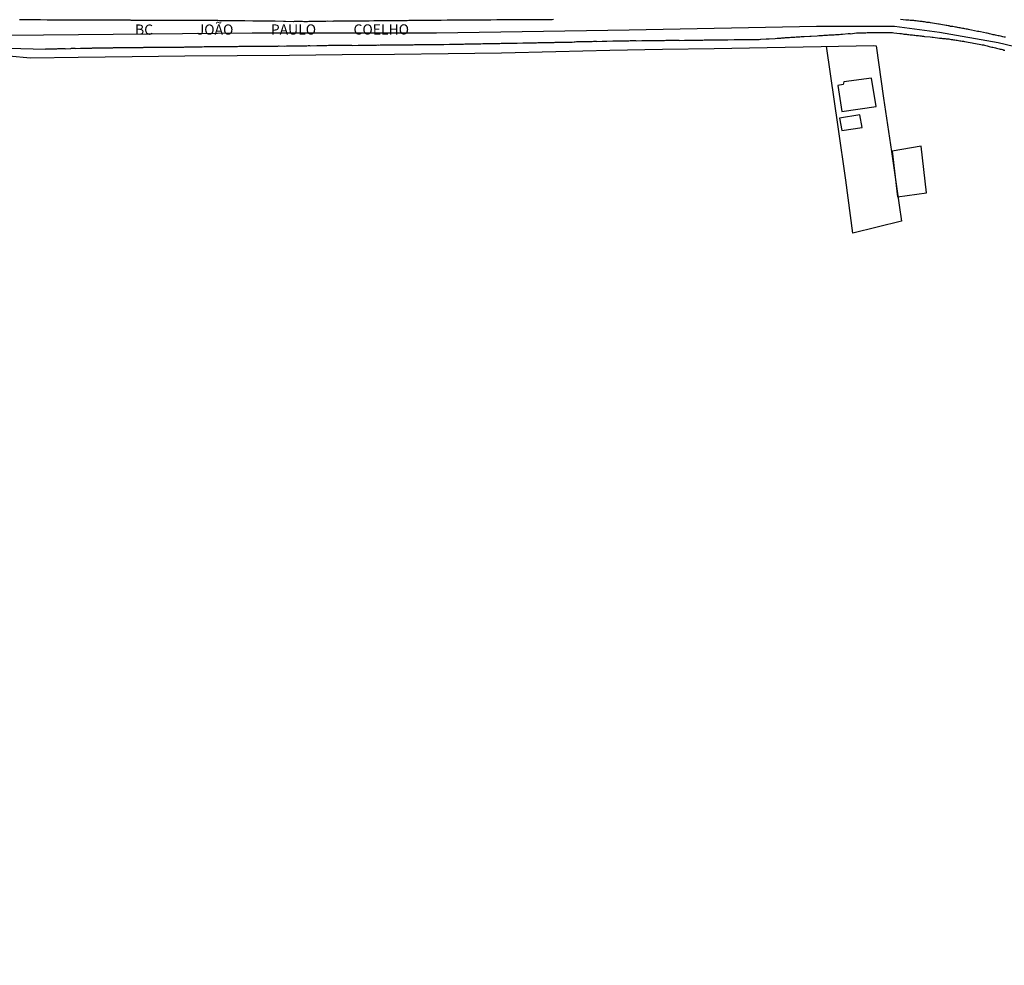
# Model space of a CAD drawing. Units: millimetres. Extents: x 185551 to 187964, y 1657657 to 1660434.
# Drawn here: x 187482 to 187723, y 1659456 to 1659688 of the extents above; entities that cross this region are included whole.
import ezdxf
from ezdxf.enums import TextEntityAlignment as Align

# ---------------------------------------------------------------- set-up
doc = ezdxf.new("R2010")
doc.units = ezdxf.units.MM
for name, color, linetype in [('EDIFICACAO_REFERENCIAL', 30, 'Continuous'), ('IMAGEM', 7, 'Continuous'), ('V-EDIFICACAO', 2, 'Continuous'), ('V-EIXO_DE_LOGRADOURO', 3, 'Continuous'), ('V-LOTE', 1, 'Continuous'), ('V-NOME_DOS_LOGRADOUROS', 7, 'Continuous'), ('V-QUADRA', 6, 'Continuous'), ('V-TESTADA', 5, 'Continuous')]:
    doc.layers.add(name, color=color, linetype=linetype)
picture_1 = doc.add_image_def('image1.jpg', size_in_pixel=(4020, 4626))

msp = doc.modelspace()

# ---------------------------------------------------------------- linework, layer by layer
at = {"layer": 'EDIFICACAO_REFERENCIAL'}
msp.add_lwpolyline([(187695.43, 1659655.35), (187696.73, 1659644.11), (187703.81, 1659645.08), (187702.48, 1659656.58)], close=True, dxfattribs=at)
at = {"layer": 'V-EDIFICACAO'}
for points in [[(187683.6, 1659672.29), (187683.43, 1659671.62), (187682.13, 1659671.42), (187683.08, 1659665), (187691.46, 1659666.26), (187690.37, 1659673.21), (187683.6, 1659672.29)], [(187682.51, 1659663.41), (187683.05, 1659660.38), (187688.05, 1659661.11), (187687.48, 1659664.18), (187682.51, 1659663.41)]]:
    msp.add_lwpolyline(points, close=True, dxfattribs=at)
at = {"layer": 'V-EIXO_DE_LOGRADOURO'}
msp.add_lwpolyline([(187479.16, 1659683.74), (187538.72, 1659684.3), (187583.88, 1659684.3), (187631.03, 1659685.03), (187676.91, 1659685.94), (187695.95, 1659685.94), (187707.02, 1659684.49), (187721.34, 1659681.95), (187738.03, 1659677.96), (187749.46, 1659674.06), (187760.61, 1659669.53), (187777.48, 1659660.73), (187784.1, 1659656.38), (187797.61, 1659643.32), (187806.41, 1659632.9), (187819.01, 1659613.04), (187829.98, 1659588.38), (187838.23, 1659567.43), (187847.21, 1659545.58), (187853.65, 1659529.17), (187857.18, 1659522), (187862.53, 1659512.66), (187866.97, 1659507.76), (187871.54, 1659504.54)], dxfattribs=at)
at = {"layer": 'V-LOTE'}
for points in [[(187479.17, 1659678.67), (187484.47, 1659678.18), (187496.11, 1659678.37), (187509.37, 1659678.47), (187522.24, 1659678.66), (187535.07, 1659678.76), (187547.9, 1659678.86), (187560.73, 1659678.96), (187573.56, 1659679.06), (187586.72, 1659679.25), (187599.78, 1659679.44), (187613.04, 1659679.73), (187626.3, 1659680.02), (187639.17, 1659680.26), (187651.8, 1659680.45), (187664.82, 1659680.69), (187677.98, 1659680.98), (187690.85, 1659681.22), (187691.47, 1659681.12)], [(187697.69, 1659638.17), (187685.73, 1659635.25), (187684.06, 1659648.22), (187682.19, 1659661.24), (187680.32, 1659674.26), (187679.36, 1659681.01)], [(187691.47, 1659681.12), (187693.29, 1659668.34), (187695.25, 1659655.22), (187697.12, 1659642.1), (187697.69, 1659638.17)]]:
    msp.add_lwpolyline(points, dxfattribs=at)
at = {"layer": 'V-QUADRA'}
for points in [[(187612.51, 1659687.53), (187612.21, 1659687.51), (187611.91, 1659687.51), (187611.62, 1659687.51), (187611.36, 1659687.51), (187611.06, 1659687.51), (187610.76, 1659687.51), (187610.46, 1659687.51), (187610.17, 1659687.51), (187609.87, 1659687.51), (187609.57, 1659687.51), (187609.27, 1659687.51), (187608.97, 1659687.51), (187608.86, 1659687.49), (187607.48, 1659687.49), (187607.05, 1659687.49), (187606.75, 1659687.51), (187606.52, 1659687.49), (187605.05, 1659687.47), (187604.62, 1659687.47), (187604.32, 1659687.47), (187604.02, 1659687.47), (187603.73, 1659687.47), (187603.43, 1659687.47), (187603.13, 1659687.47), (187602.83, 1659687.47), (187602.53, 1659687.47), (187602.23, 1659687.47), (187601.93, 1659687.47), (187601.64, 1659687.47), (187601.34, 1659687.47), (187601.08, 1659687.47), (187600.78, 1659687.47), (187600.48, 1659687.47), (187600.19, 1659687.47), (187599.89, 1659687.47), (187599.59, 1659687.47), (187599.29, 1659687.47), (187598.99, 1659687.45), (187598.69, 1659687.45), (187598.59, 1659687.45), (187597.16, 1659687.43), (187596.73, 1659687.43), (187596.43, 1659687.43), (187596.13, 1659687.43), (187596.11, 1659687.41), (187594.73, 1659687.43), (187594.3, 1659687.43), (187594, 1659687.43), (187593.7, 1659687.43), (187593.4, 1659687.43), (187593.4, 1659687.43), (187593.11, 1659687.43), (187592.81, 1659687.43), (187592.51, 1659687.43), (187592.21, 1659687.43), (187591.91, 1659687.43), (187591.61, 1659687.4), (187591.31, 1659687.38), (187591.02, 1659687.38), (187590.76, 1659687.38), (187590.46, 1659687.38), (187590.16, 1659687.38), (187589.86, 1659687.38), (187589.57, 1659687.38), (187589.27, 1659687.38), (187588.97, 1659687.38), (187588.67, 1659687.38), (187588.48, 1659687.37), (187587.14, 1659687.38), (187586.71, 1659687.38), (187586.43, 1659687.37), (187585, 1659687.36), (187584.58, 1659687.36), (187584.32, 1659687.32), (187584.02, 1659687.32), (187583.72, 1659687.3), (187583.42, 1659687.3), (187583.13, 1659687.3), (187582.83, 1659687.3), (187582.53, 1659687.3), (187582.23, 1659687.3), (187581.93, 1659687.3), (187581.63, 1659687.3), (187581.33, 1659687.3), (187581.04, 1659687.3), (187580.74, 1659687.3), (187580.44, 1659687.3), (187580.14, 1659687.3), (187579.84, 1659687.3), (187579.54, 1659687.3), (187579.25, 1659687.3), (187578.95, 1659687.3), (187578.65, 1659687.28), (187578.41, 1659687.28), (187577.11, 1659687.28), (187576.64, 1659687.26), (187576.34, 1659687.26), (187576.28, 1659687.24), (187575.11, 1659687.26), (187574.68, 1659687.26), (187574.38, 1659687.26), (187574.08, 1659687.26), (187573.79, 1659687.26), (187573.49, 1659687.26), (187573.19, 1659687.26), (187572.89, 1659687.26), (187572.59, 1659687.23), (187572.29, 1659687.23), (187571.99, 1659687.23), (187571.7, 1659687.21), (187571.44, 1659687.21), (187571.14, 1659687.21), (187570.84, 1659687.21), (187570.54, 1659687.21), (187570.25, 1659687.21), (187569.95, 1659687.21), (187569.65, 1659687.21), (187569.35, 1659687.21), (187569.05, 1659687.21), (187568.75, 1659687.21), (187568.56, 1659687.2), (187567.35, 1659687.17), (187566.92, 1659687.17), (187566.64, 1659687.15), (187565.26, 1659687.17), (187564.83, 1659687.17), (187564.53, 1659687.17), (187564.23, 1659687.17), (187563.93, 1659687.17), (187563.64, 1659687.17), (187563.34, 1659687.13), (187563.08, 1659687.13), (187562.78, 1659687.13), (187562.48, 1659687.13), (187562.19, 1659687.13), (187561.89, 1659687.13), (187561.59, 1659687.13), (187561.29, 1659687.13), (187560.99, 1659687.13), (187560.69, 1659687.13), (187560.39, 1659687.13), (187560.1, 1659687.13), (187559.84, 1659687.13), (187559.54, 1659687.13), (187559.24, 1659687.13), (187558.94, 1659687.13), (187558.65, 1659687.13), (187558.49, 1659687.11), (187557.2, 1659687.13), (187556.77, 1659687.11), (187556.47, 1659687.09), (187556.47, 1659687.09), (187556.19, 1659687.11), (187554.81, 1659687.09), (187554.38, 1659687.09), (187554.08, 1659687.07), (187553.78, 1659687.07), (187553.48, 1659687.04), (187553.19, 1659687.04), (187552.89, 1659687.04), (187552.59, 1659687.04), (187552.29, 1659687.02), (187551.99, 1659687), (187551.69, 1659687), (187551.39, 1659687.02), (187551.1, 1659687.04), (187550.84, 1659687.04), (187550.54, 1659687.04), (187550.24, 1659687.04), (187549.94, 1659687.04), (187549.65, 1659687.04), (187549.35, 1659687.04), (187549.05, 1659687.04), (187548.81, 1659687.03), (187546.92, 1659687.09), (187546.49, 1659687.09), (187546.42, 1659687.11), (187544.36, 1659687.13), (187543.93, 1659687.13), (187543.63, 1659687.13), (187543.33, 1659687.13), (187543.04, 1659687.13), (187542.74, 1659687.13), (187542.48, 1659687.13), (187542.18, 1659687.13), (187541.88, 1659687.13), (187541.59, 1659687.13), (187541.29, 1659687.13), (187540.99, 1659687.15), (187540.69, 1659687.17), (187540.39, 1659687.17), (187540.09, 1659687.17), (187539.79, 1659687.17), (187539.5, 1659687.17), (187539.24, 1659687.17), (187538.94, 1659687.17), (187538.88, 1659687.15), (187536.98, 1659687.21), (187536.55, 1659687.21), (187536.25, 1659687.22), (187536.23, 1659687.24), (187534.93, 1659687.21), (187534.51, 1659687.21), (187534.21, 1659687.21), (187533.91, 1659687.26), (187533.61, 1659687.26), (187533.31, 1659687.26), (187533.01, 1659687.26), (187532.71, 1659687.26), (187532.42, 1659687.26), (187532.16, 1659687.26), (187531.86, 1659687.26), (187531.56, 1659687.26), (187531.26, 1659687.26), (187530.97, 1659687.26), (187530.67, 1659687.26), (187530.37, 1659687.28), (187530.07, 1659687.3), (187529.77, 1659687.3), (187529.47, 1659687.3), (187529.17, 1659687.3), (187529.02, 1659687.28), (187527.6, 1659687.3), (187527.17, 1659687.3), (187526.87, 1659687.3), (187526.59, 1659687.28), (187525.17, 1659687.28), (187524.74, 1659687.28), (187524.44, 1659687.3), (187524.14, 1659687.3), (187523.84, 1659687.3), (187523.54, 1659687.3), (187523.25, 1659687.3), (187522.95, 1659687.3), (187522.65, 1659687.3), (187522.35, 1659687.3), (187522.05, 1659687.3), (187521.75, 1659687.3), (187521.45, 1659687.3), (187521.16, 1659687.3), (187520.86, 1659687.3), (187520.56, 1659687.3), (187520.26, 1659687.3), (187519.96, 1659687.3), (187519.66, 1659687.3), (187519.37, 1659687.3), (187519.07, 1659687.3), (187518.77, 1659687.3), (187518.47, 1659687.32), (187518.36, 1659687.32), (187517.19, 1659687.32), (187516.72, 1659687.34), (187516.72, 1659687.34), (187516.42, 1659687.34), (187516.27, 1659687.32), (187514.84, 1659687.34), (187514.42, 1659687.34), (187514.12, 1659687.34), (187513.82, 1659687.34), (187513.52, 1659687.34), (187513.22, 1659687.34), (187512.93, 1659687.34), (187512.63, 1659687.34), (187512.33, 1659687.34), (187512.03, 1659687.34), (187511.73, 1659687.34), (187511.43, 1659687.34), (187511.13, 1659687.34), (187510.84, 1659687.34), (187510.54, 1659687.34), (187510.28, 1659687.34), (187509.98, 1659687.34), (187509.68, 1659687.34), (187509.39, 1659687.34), (187509.09, 1659687.36), (187508.94, 1659687.37), (187507.3, 1659687.38), (187506.87, 1659687.38), (187506.57, 1659687.38), (187506.27, 1659687.38), (187506.16, 1659687.37), (187504.99, 1659687.39), (187504.52, 1659687.38), (187504.22, 1659687.38), (187503.93, 1659687.38), (187503.63, 1659687.38), (187503.33, 1659687.38), (187503.03, 1659687.38), (187502.73, 1659687.38), (187502.43, 1659687.38), (187502.13, 1659687.4), (187501.84, 1659687.4), (187501.54, 1659687.4), (187501.28, 1659687.43), (187500.98, 1659687.43), (187500.68, 1659687.43), (187500.39, 1659687.43), (187500.09, 1659687.43), (187499.79, 1659687.43), (187499.49, 1659687.43), (187499.19, 1659687.43), (187498.89, 1659687.43), (187498.59, 1659687.43), (187498.53, 1659687.41), (187497.19, 1659687.41), (187496.76, 1659687.38), (187496.46, 1659687.38), (187496.16, 1659687.41), (187495.97, 1659687.41), (187494.8, 1659687.38), (187494.37, 1659687.41), (187494.07, 1659687.41), (187493.78, 1659687.41), (187493.52, 1659687.41), (187493.22, 1659687.41), (187492.92, 1659687.43), (187492.62, 1659687.43), (187492.33, 1659687.43), (187492.03, 1659687.43), (187491.73, 1659687.43), (187491.43, 1659687.43), (187491.13, 1659687.43), (187490.83, 1659687.43), (187490.53, 1659687.43), (187490.24, 1659687.43), (187489.94, 1659687.43), (187489.68, 1659687.43), (187489.38, 1659687.43), (187489.08, 1659687.43), (187488.79, 1659687.43), (187488.59, 1659687.41), (187486.91, 1659687.45), (187486.44, 1659687.45), (187486.14, 1659687.47), (187485.84, 1659687.45), (187485.69, 1659687.45), (187484.89, 1659687.45), (187484.35, 1659687.47), (187483.88, 1659687.47), (187483.58, 1659687.47), (187483.28, 1659687.47), (187482.99, 1659687.47), (187482.69, 1659687.47), (187482.39, 1659687.45), (187482.09, 1659687.45), (187481.79, 1659687.47)], [(187723.1, 1659683.2), (187722.8, 1659683.25), (187722.51, 1659683.33), (187722.21, 1659683.4), (187721.91, 1659683.46), (187721.61, 1659683.55), (187721.31, 1659683.59), (187721.01, 1659683.67), (187720.71, 1659683.72), (187720.42, 1659683.8), (187720.16, 1659683.84), (187719.86, 1659683.93), (187719.56, 1659683.97), (187719.26, 1659684.06), (187718.97, 1659684.1), (187718.67, 1659684.19), (187718.47, 1659684.23), (187717.05, 1659684.53), (187716.62, 1659684.59), (187716.32, 1659684.63), (187716.26, 1659684.64), (187714.83, 1659684.95), (187714.4, 1659685.04), (187714.1, 1659685.08), (187713.8, 1659685.17), (187713.51, 1659685.21), (187713.21, 1659685.25), (187712.91, 1659685.34), (187712.61, 1659685.38), (187712.31, 1659685.42), (187712.01, 1659685.51), (187711.71, 1659685.55), (187711.42, 1659685.59), (187711.16, 1659685.66), (187710.86, 1659685.72), (187710.56, 1659685.76), (187710.26, 1659685.81), (187709.97, 1659685.85), (187709.67, 1659685.89), (187709.37, 1659685.98), (187709.07, 1659686.02), (187708.77, 1659686.06), (187708.62, 1659686.09), (187707.32, 1659686.32), (187706.9, 1659686.4), (187706.7, 1659686.45), (187705.27, 1659686.66), (187704.81, 1659686.72), (187704.51, 1659686.79), (187704.21, 1659686.83), (187704.21, 1659686.83), (187703.91, 1659686.87), (187703.61, 1659686.91), (187703.31, 1659686.96), (187703.01, 1659687), (187702.72, 1659687.04), (187702.42, 1659687.07), (187702.16, 1659687.09), (187701.86, 1659687.13), (187701.56, 1659687.17), (187701.27, 1659687.21), (187700.97, 1659687.26), (187700.67, 1659687.3), (187700.37, 1659687.28), (187700.07, 1659687.32), (187699.77, 1659687.34), (187699.47, 1659687.38), (187699.18, 1659687.4), (187698.92, 1659687.43), (187698.77, 1659687.41), (187697.47, 1659687.55)], [(187479.16, 1659680.53), (187488.03, 1659680.34), (187488.23, 1659680.37), (187488.4, 1659680.39), (187488.57, 1659680.39), (187488.74, 1659680.39), (187488.91, 1659680.39), (187489.04, 1659680.39), (187489.21, 1659680.39), (187489.38, 1659680.39), (187489.55, 1659680.39), (187489.68, 1659680.39), (187489.85, 1659680.39), (187490.02, 1659680.39), (187490.19, 1659680.39), (187490.32, 1659680.39), (187490.49, 1659680.39), (187490.66, 1659680.39), (187490.83, 1659680.41), (187490.96, 1659680.41), (187491.13, 1659680.43), (187491.3, 1659680.43), (187491.47, 1659680.43), (187491.6, 1659680.43), (187491.77, 1659680.43), (187491.94, 1659680.43), (187492.11, 1659680.43), (187492.24, 1659680.43), (187492.41, 1659680.43), (187492.58, 1659680.43), (187492.75, 1659680.43), (187492.88, 1659680.43), (187492.99, 1659680.41), (187494.33, 1659680.5), (187494.54, 1659680.52), (187494.71, 1659680.52), (187494.84, 1659680.52), (187495.01, 1659680.52), (187495.18, 1659680.52), (187495.35, 1659680.52), (187495.42, 1659680.5), (187496.68, 1659680.52), (187496.89, 1659680.52), (187497.06, 1659680.56), (187497.23, 1659680.56), (187497.4, 1659680.56), (187497.57, 1659680.56), (187497.74, 1659680.56), (187497.91, 1659680.56), (187498.04, 1659680.56), (187498.21, 1659680.56), (187498.38, 1659680.56), (187498.55, 1659680.56), (187498.68, 1659680.56), (187498.85, 1659680.56), (187499.02, 1659680.56), (187499.19, 1659680.56), (187499.32, 1659680.56), (187499.49, 1659680.56), (187499.66, 1659680.6), (187499.83, 1659680.6), (187499.96, 1659680.6), (187500.13, 1659680.6), (187500.3, 1659680.6), (187500.47, 1659680.6), (187500.6, 1659680.6), (187500.77, 1659680.6), (187500.94, 1659680.6), (187501.11, 1659680.6), (187501.28, 1659680.6), (187501.45, 1659680.6), (187501.62, 1659680.6), (187501.79, 1659680.6), (187501.92, 1659680.63), (187502.09, 1659680.63), (187502.26, 1659680.63), (187502.43, 1659680.63), (187502.56, 1659680.63), (187502.73, 1659680.63), (187502.75, 1659680.63), (187504.1, 1659680.65), (187504.35, 1659680.65), (187504.48, 1659680.65), (187504.65, 1659680.65), (187504.82, 1659680.67), (187504.88, 1659680.67), (187506.23, 1659680.69), (187506.44, 1659680.69), (187506.61, 1659680.69), (187506.78, 1659680.69), (187506.95, 1659680.69), (187507.08, 1659680.69), (187507.25, 1659680.69), (187507.42, 1659680.69), (187507.59, 1659680.69), (187507.72, 1659680.71), (187507.89, 1659680.71), (187508.06, 1659680.71), (187508.23, 1659680.71), (187508.36, 1659680.73), (187508.53, 1659680.71), (187508.53, 1659680.71), (187508.66, 1659680.73), (187508.83, 1659680.73), (187509, 1659680.73), (187509.17, 1659680.73), (187509.34, 1659680.73), (187509.51, 1659680.73), (187509.64, 1659680.73), (187509.81, 1659680.73), (187509.98, 1659680.73), (187510.15, 1659680.73), (187510.28, 1659680.73), (187510.45, 1659680.73), (187510.62, 1659680.73), (187510.79, 1659680.73), (187510.92, 1659680.73), (187511.09, 1659680.73), (187511.26, 1659680.73), (187511.43, 1659680.73), (187511.56, 1659680.73), (187511.73, 1659680.73), (187511.9, 1659680.73), (187512.07, 1659680.73), (187512.2, 1659680.75), (187512.37, 1659680.75), (187512.54, 1659680.77), (187512.71, 1659680.75), (187512.84, 1659680.75), (187512.86, 1659680.76), (187514.12, 1659680.77), (187514.33, 1659680.77), (187514.5, 1659680.77), (187514.67, 1659680.77), (187514.8, 1659680.77), (187514.97, 1659680.77), (187515.03, 1659680.76), (187516.42, 1659680.77), (187516.68, 1659680.77), (187516.85, 1659680.77), (187517.02, 1659680.77), (187517.19, 1659680.77), (187517.36, 1659680.8), (187517.53, 1659680.8), (187517.7, 1659680.77), (187517.8, 1659680.82), (187517.92, 1659680.82), (187518.09, 1659680.82), (187518.26, 1659680.82), (187518.43, 1659680.82), (187518.6, 1659680.82), (187518.77, 1659680.82), (187518.94, 1659680.82), (187519.11, 1659680.82), (187519.28, 1659680.82), (187519.45, 1659680.82), (187519.62, 1659680.82), (187519.79, 1659680.82), (187519.92, 1659680.82), (187520.09, 1659680.82), (187520.26, 1659680.82), (187520.43, 1659680.82), (187520.56, 1659680.82), (187520.73, 1659680.82), (187520.9, 1659680.82), (187521.07, 1659680.82), (187521.24, 1659680.82), (187521.41, 1659680.82), (187521.58, 1659680.82), (187521.75, 1659680.82), (187521.88, 1659680.82), (187522.05, 1659680.82), (187522.22, 1659680.84), (187522.82, 1659680.86), (187523.05, 1659680.84), (187524.4, 1659680.86), (187524.87, 1659680.88), (187525.06, 1659680.88), (187526.53, 1659680.9), (187527, 1659680.92), (187527.3, 1659680.94), (187527.64, 1659680.94), (187527.94, 1659680.94), (187528.28, 1659680.94), (187528.58, 1659680.94), (187528.92, 1659680.94), (187529.22, 1659680.94), (187529.56, 1659680.94), (187529.86, 1659680.94), (187530.2, 1659680.94), (187530.5, 1659680.94), (187530.84, 1659680.94), (187531.14, 1659680.94), (187531.48, 1659680.94), (187531.78, 1659680.94), (187532.12, 1659680.96), (187532.42, 1659680.97), (187532.76, 1659680.99), (187532.99, 1659680.97), (187534.42, 1659680.99), (187534.85, 1659680.99), (187535.15, 1659680.99), (187535.15, 1659680.99), (187535.44, 1659681.01), (187535.51, 1659681.01), (187536.94, 1659681.01), (187537.36, 1659681.01), (187537.66, 1659681.01), (187537.96, 1659681.03), (187538.26, 1659681.03), (187538.6, 1659681.03), (187538.9, 1659681.03), (187539.24, 1659681.03), (187539.54, 1659681.03), (187539.88, 1659681.03), (187540.18, 1659681.03), (187540.52, 1659681.03), (187540.82, 1659681.03), (187541.16, 1659681.03), (187541.46, 1659681.03), (187541.8, 1659681.05), (187542.1, 1659681.07), (187542.44, 1659681.07), (187542.74, 1659681.07), (187543.01, 1659681.05), (187544.53, 1659681.07), (187545, 1659681.07), (187545.3, 1659681.09), (187545.32, 1659681.1), (187546.7, 1659681.07), (187547.13, 1659681.09), (187547.43, 1659681.11), (187547.73, 1659681.11), (187548.03, 1659681.11), (187548.32, 1659681.11), (187548.62, 1659681.11), (187548.92, 1659681.11), (187549.22, 1659681.11), (187549.56, 1659681.11), (187549.86, 1659681.11), (187550.2, 1659681.11), (187550.5, 1659681.11), (187550.84, 1659681.11), (187551.14, 1659681.13), (187551.48, 1659681.13), (187551.78, 1659681.13), (187552.12, 1659681.13), (187552.42, 1659681.16), (187552.76, 1659681.16), (187552.91, 1659681.14), (187554.59, 1659681.16), (187555.02, 1659681.16), (187555.36, 1659681.18), (187555.64, 1659681.18), (187557.02, 1659681.22), (187557.45, 1659681.24), (187557.75, 1659681.24), (187558.05, 1659681.24), (187558.35, 1659681.24), (187558.65, 1659681.24), (187558.94, 1659681.24), (187559.24, 1659681.24), (187559.54, 1659681.24), (187559.84, 1659681.24), (187560.14, 1659681.24), (187560.48, 1659681.24), (187560.78, 1659681.24), (187561.12, 1659681.24), (187561.42, 1659681.24), (187561.76, 1659681.24), (187562.06, 1659681.24), (187562.4, 1659681.24), (187562.7, 1659681.24), (187563.04, 1659681.24), (187563.23, 1659681.22), (187564.66, 1659681.28), (187565.09, 1659681.28), (187565.38, 1659681.28), (187565.49, 1659681.27), (187566.83, 1659681.28), (187567.26, 1659681.28), (187567.56, 1659681.28), (187567.86, 1659681.28), (187568.2, 1659681.31), (187568.5, 1659681.31), (187568.84, 1659681.31), (187569.14, 1659681.31), (187569.48, 1659681.33), (187569.78, 1659681.31), (187570.08, 1659681.33), (187570.37, 1659681.33), (187570.67, 1659681.33), (187570.97, 1659681.33), (187571.27, 1659681.33), (187571.57, 1659681.33), (187571.87, 1659681.33), (187572.17, 1659681.33), (187572.46, 1659681.33), (187572.76, 1659681.33), (187573.06, 1659681.33), (187573.36, 1659681.35), (187573.66, 1659681.35), (187573.72, 1659681.35), (187573.72, 1659681.35), (187575.19, 1659681.37), (187575.62, 1659681.37), (187575.77, 1659681.35), (187577.07, 1659681.37), (187577.5, 1659681.37), (187577.84, 1659681.37), (187578.14, 1659681.37), (187578.48, 1659681.41), (187578.78, 1659681.41), (187579.12, 1659681.41), (187579.42, 1659681.41), (187579.76, 1659681.41), (187580.06, 1659681.41), (187580.4, 1659681.41), (187580.7, 1659681.41), (187581.04, 1659681.41), (187581.33, 1659681.41), (187581.63, 1659681.41), (187581.93, 1659681.41), (187582.23, 1659681.41), (187582.53, 1659681.41), (187582.83, 1659681.43), (187583.13, 1659681.43), (187583.44, 1659681.44), (187584.83, 1659681.46), (187585.26, 1659681.46), (187585.6, 1659681.48), (187585.66, 1659681.48), (187587.01, 1659681.5), (187587.48, 1659681.5), (187587.78, 1659681.52), (187588.12, 1659681.52), (187588.41, 1659681.52), (187588.71, 1659681.54), (187589.01, 1659681.54), (187589.31, 1659681.54), (187589.61, 1659681.54), (187589.91, 1659681.54), (187590.21, 1659681.54), (187590.5, 1659681.56), (187590.8, 1659681.58), (187591.1, 1659681.58), (187591.4, 1659681.58), (187591.7, 1659681.58), (187592.04, 1659681.58), (187592.34, 1659681.58), (187592.68, 1659681.58), (187592.98, 1659681.63), (187593.25, 1659681.61), (187594.73, 1659681.63), (187595.2, 1659681.67), (187595.47, 1659681.65), (187597.03, 1659681.67), (187597.46, 1659681.71), (187597.8, 1659681.71), (187598.1, 1659681.71), (187598.44, 1659681.71), (187598.74, 1659681.71), (187599.08, 1659681.71), (187599.38, 1659681.71), (187599.72, 1659681.75), (187600.02, 1659681.75), (187600.36, 1659681.75), (187600.66, 1659681.75), (187601, 1659681.75), (187601.29, 1659681.75), (187601.59, 1659681.75), (187601.89, 1659681.8), (187602.19, 1659681.8), (187602.49, 1659681.8), (187602.79, 1659681.8), (187603.09, 1659681.8), (187603.38, 1659681.8), (187603.62, 1659681.78), (187605.01, 1659681.84), (187605.47, 1659681.84), (187605.77, 1659681.84), (187605.92, 1659681.82), (187607.31, 1659681.88), (187607.74, 1659681.88), (187608.08, 1659681.88), (187608.37, 1659681.88), (187608.67, 1659681.9), (187608.97, 1659681.92), (187609.27, 1659681.92), (187609.57, 1659681.92), (187609.87, 1659681.92), (187610.17, 1659681.92), (187610.46, 1659681.92), (187610.76, 1659681.97), (187611.06, 1659681.97), (187611.36, 1659681.97), (187611.66, 1659681.97), (187612, 1659681.97), (187612.3, 1659681.97), (187612.64, 1659681.97), (187612.94, 1659681.99), (187613.28, 1659682.01), (187613.3, 1659681.99), (187614.56, 1659682.01), (187614.56, 1659682.01), (187615.03, 1659682.01), (187615.33, 1659682.03), (187615.52, 1659682.04), (187617.08, 1659682.05), (187617.54, 1659682.1), (187617.84, 1659682.12), (187618.14, 1659682.14), (187618.44, 1659682.14), (187618.74, 1659682.14), (187619.08, 1659682.14), (187619.38, 1659682.14), (187619.72, 1659682.16), (187620.02, 1659682.18), (187620.36, 1659682.18), (187620.66, 1659682.18), (187621, 1659682.18), (187621.3, 1659682.18), (187621.64, 1659682.18), (187621.94, 1659682.18), (187622.28, 1659682.22), (187622.58, 1659682.22), (187622.92, 1659682.22), (187623.02, 1659682.21), (187624.45, 1659682.27), (187624.88, 1659682.27), (187625.18, 1659682.27), (187625.52, 1659682.29), (187625.58, 1659682.29), (187627.01, 1659682.31), (187627.44, 1659682.31), (187627.74, 1659682.31), (187628.08, 1659682.31), (187628.38, 1659682.31), (187628.72, 1659682.31), (187629.02, 1659682.33), (187629.36, 1659682.35), (187629.66, 1659682.35), (187630, 1659682.35), (187630.3, 1659682.35), (187630.64, 1659682.35), (187630.94, 1659682.37), (187631.28, 1659682.39), (187631.58, 1659682.39), (187631.92, 1659682.39), (187632.22, 1659682.39), (187632.56, 1659682.39), (187632.75, 1659682.38), (187634.14, 1659682.44), (187634.56, 1659682.44), (187634.86, 1659682.44), (187635.09, 1659682.42), (187636.78, 1659682.44), (187637.21, 1659682.44), (187637.5, 1659682.44), (187637.8, 1659682.44), (187638.1, 1659682.44), (187638.4, 1659682.44), (187638.7, 1659682.44), (187639.04, 1659682.44), (187639.34, 1659682.46), (187639.68, 1659682.46), (187639.98, 1659682.48), (187640.32, 1659682.48), (187640.62, 1659682.48), (187640.96, 1659682.48), (187641.26, 1659682.48), (187641.6, 1659682.48), (187641.9, 1659682.48), (187642.24, 1659682.48), (187642.54, 1659682.48), (187642.88, 1659682.48), (187643.18, 1659682.48), (187643.24, 1659682.46), (187644.58, 1659682.5), (187645.01, 1659682.52), (187645.12, 1659682.5), (187646.76, 1659682.52), (187647.23, 1659682.52), (187647.53, 1659682.52), (187647.83, 1659682.52), (187648.12, 1659682.52), (187648.42, 1659682.52), (187648.72, 1659682.54), (187649.02, 1659682.54), (187649.36, 1659682.59), (187649.66, 1659682.59), (187650, 1659682.59), (187650.3, 1659682.59), (187650.64, 1659682.61), (187650.94, 1659682.61), (187651.28, 1659682.61), (187651.58, 1659682.61), (187651.92, 1659682.61), (187652.22, 1659682.61), (187652.56, 1659682.61), (187652.86, 1659682.61), (187653.13, 1659682.59), (187654.44, 1659682.61), (187654.91, 1659682.61), (187655.18, 1659682.59), (187655.18, 1659682.59), (187656.74, 1659682.63), (187657.17, 1659682.65), (187657.46, 1659682.65), (187657.76, 1659682.65), (187658.06, 1659682.65), (187658.36, 1659682.65), (187658.66, 1659682.65), (187659, 1659682.65), (187659.3, 1659682.65), (187659.64, 1659682.65), (187659.94, 1659682.65), (187660.28, 1659682.65), (187660.58, 1659682.65), (187660.92, 1659682.67), (187661.22, 1659682.67), (187661.56, 1659682.67), (187661.86, 1659682.67), (187662.2, 1659682.67), (187662.5, 1659682.69), (187662.84, 1659682.69), (187663.14, 1659682.73), (187663.28, 1659682.72), (187664.59, 1659682.82), (187665.01, 1659682.84), (187665.31, 1659682.84), (187665.33, 1659682.85), (187666.76, 1659682.95), (187667.23, 1659682.99), (187667.53, 1659682.99), (187667.83, 1659683.03), (187668.13, 1659683.03), (187668.43, 1659683.08), (187668.72, 1659683.08), (187669.02, 1659683.1), (187669.32, 1659683.12), (187669.62, 1659683.12), (187669.96, 1659683.16), (187670.26, 1659683.16), (187670.6, 1659683.2), (187670.9, 1659683.2), (187671.24, 1659683.25), (187671.54, 1659683.25), (187671.88, 1659683.29), (187672.18, 1659683.29), (187672.52, 1659683.33), (187672.82, 1659683.33), (187673.16, 1659683.37), (187673.46, 1659683.37), (187673.8, 1659683.4), (187673.82, 1659683.4), (187675.21, 1659683.5), (187675.61, 1659683.49), (187677, 1659683.59), (187677.47, 1659683.63), (187677.77, 1659683.63), (187678.06, 1659683.67), (187678.36, 1659683.67), (187678.66, 1659683.72), (187678.96, 1659683.72), (187679.26, 1659683.76), (187679.6, 1659683.76), (187679.9, 1659683.8), (187680.24, 1659683.8), (187680.54, 1659683.82), (187680.88, 1659683.84), (187681.18, 1659683.84), (187681.52, 1659683.89), (187681.82, 1659683.91), (187682.16, 1659683.93), (187682.46, 1659683.93), (187682.8, 1659683.97), (187683.1, 1659683.97), (187683.2, 1659683.95), (187684.59, 1659684.1), (187685.02, 1659684.1), (187685.21, 1659684.08), (187686.68, 1659684.27), (187687.15, 1659684.27), (187687.45, 1659684.31), (187687.75, 1659684.31), (187688.04, 1659684.31), (187688.34, 1659684.31), (187688.64, 1659684.31), (187688.94, 1659684.31), (187689.28, 1659684.36), (187689.58, 1659684.36), (187689.92, 1659684.36), (187690.22, 1659684.36), (187690.56, 1659684.36), (187690.86, 1659684.38), (187691.2, 1659684.38), (187691.5, 1659684.4), (187691.84, 1659684.4), (187692.14, 1659684.4), (187692.48, 1659684.4), (187692.78, 1659684.4), (187693.05, 1659684.38), (187694.44, 1659684.4), (187694.91, 1659684.4), (187695.21, 1659684.36), (187695.21, 1659684.36), (187695.51, 1659684.36), (187695.81, 1659684.34), (187695.83, 1659684.34), (187697.26, 1659684.14), (187697.68, 1659684.1), (187697.98, 1659684.06), (187698.28, 1659684.01), (187698.58, 1659683.97), (187698.88, 1659683.95), (187699.18, 1659683.93), (187699.47, 1659683.89), (187699.77, 1659683.84), (187700.07, 1659683.8), (187700.37, 1659683.8), (187700.67, 1659683.76), (187700.97, 1659683.72), (187701.27, 1659683.67), (187701.56, 1659683.63), (187701.86, 1659683.61), (187702.16, 1659683.59), (187702.46, 1659683.55), (187702.76, 1659683.5), (187703.06, 1659683.46), (187703.29, 1659683.44), (187704.72, 1659683.29), (187705.19, 1659683.25), (187705.42, 1659683.23), (187707.02, 1659683.03), (187707.45, 1659682.97), (187707.75, 1659682.95), (187708.05, 1659682.91), (187708.35, 1659682.89), (187708.64, 1659682.86), (187708.94, 1659682.82), (187709.24, 1659682.82), (187709.54, 1659682.78), (187709.84, 1659682.69), (187710.14, 1659682.65), (187710.44, 1659682.61), (187710.73, 1659682.56), (187711.03, 1659682.52), (187711.33, 1659682.48), (187711.63, 1659682.42), (187711.93, 1659682.35), (187712.23, 1659682.31), (187712.53, 1659682.27), (187712.82, 1659682.22), (187713.08, 1659682.18), (187713.14, 1659682.16), (187714.53, 1659681.92), (187715, 1659681.84), (187715.27, 1659681.78), (187716.7, 1659681.54), (187717.13, 1659681.46), (187717.43, 1659681.37), (187717.73, 1659681.33), (187718.03, 1659681.24), (187718.33, 1659681.16), (187718.62, 1659681.11), (187718.88, 1659681.03), (187719.18, 1659680.99), (187719.48, 1659680.9), (187719.78, 1659680.82), (187720.07, 1659680.75), (187720.37, 1659680.69), (187720.67, 1659680.6), (187720.97, 1659680.52), (187721.27, 1659680.47), (187721.57, 1659680.39), (187721.87, 1659680.3), (187722.16, 1659680.26), (187722.46, 1659680.18), (187722.76, 1659680.09), (187722.95, 1659680.03)]]:
    msp.add_lwpolyline(points, dxfattribs=at)
at = {"layer": 'V-TESTADA'}
msp.add_lwpolyline([(187479.17, 1659678.67), (187484.47, 1659678.18), (187496.11, 1659678.37), (187509.37, 1659678.47), (187522.24, 1659678.66), (187535.07, 1659678.76), (187547.9, 1659678.86), (187560.73, 1659678.96), (187573.56, 1659679.06), (187586.72, 1659679.25), (187599.78, 1659679.44), (187613.04, 1659679.73), (187626.3, 1659680.02), (187639.17, 1659680.26), (187651.8, 1659680.45), (187664.82, 1659680.69), (187677.98, 1659680.98), (187690.85, 1659681.22), (187691.47, 1659681.12)], dxfattribs=at)

# ---------------------------------------------------------------- texts
at = {"layer": 'V-NOME_DOS_LOGRADOUROS'}
msp.add_text('BC              JOÃO            PAULO            COELHO', height=2.5, rotation=0.0387, dxfattribs=at).set_placement((187510.07, 1659683.06), align=Align.BOTTOM_LEFT)

# ---------------------------------------------------------------- referenced raster images: frames only (the image files are external)
at = {"layer": 'IMAGEM'}
image = msp.add_image(picture_1, insert=(185550.84, 1657657.48), size_in_units=(2413.02, 2776.77), dxfattribs=at)
image.dxf.flags = 7

doc.saveas('drawing.dxf')
